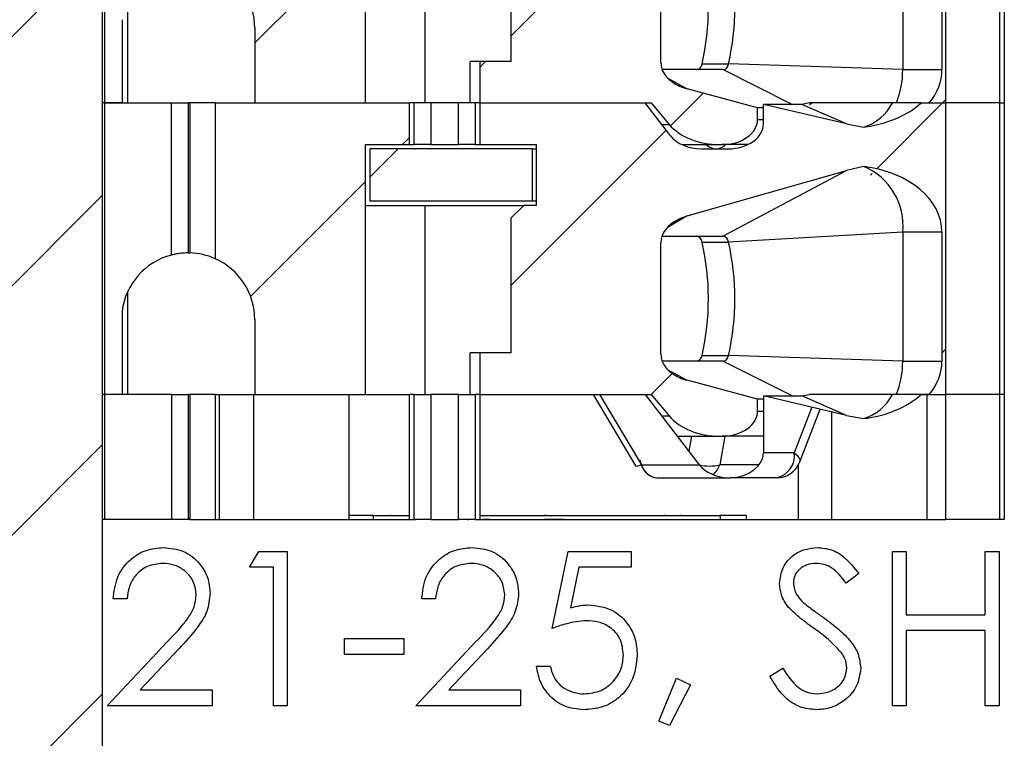
# Model space of a CAD drawing. Units: inches. Extents: x 0.1 to 16.9, y 0.1 to 10.9.
# Drawn here: x 11.4 to 12.1, y 6.5 to 7 of the extents above; entities that cross this region are included whole.
import ezdxf

# ---------------------------------------------------------------- set-up
doc = ezdxf.new("R2010")
doc.units = ezdxf.units.IN
doc.header["$MEASUREMENT"] = 0

msp = doc.modelspace()

# ---------------------------------------------------------------- hatches: boundary and pattern name
at = {"linetype": 'Continuous', "lineweight": 18}
h = msp.add_hatch(dxfattribs=at)
h.set_pattern_fill('ANSI31', style=0)
h.paths.add_polyline_path([(11.52565, 9.10048), (11.35765, 9.10048), (11.35765, 8.95048), (11.38315, 8.95048), (11.38315, 8.59498), (11.2879, 8.59498), (11.2879, 8.51248), (11.38315, 8.51248), (11.38315, 5.35048), (11.25415, 5.35048), (11.25415, 4.80898), (11.62915, 4.80898), (11.62915, 5.35048), (11.50015, 5.35048), (11.50015, 8.51248), (11.5954, 8.51248), (11.5954, 8.59498), (11.50015, 8.59498), (11.50015, 8.95048), (11.52565, 8.95048)], flags=0)
h = msp.add_hatch(dxfattribs=at)
h.set_pattern_fill('ANSI31', style=0)
edge = h.paths.add_edge_path(flags=0)
edge.add_line((11.60835, 7.02272), (11.60835, 6.96957))
edge.add_line((11.60835, 6.96957), (11.68689, 6.96957))
edge.add_line((11.68689, 6.96957), (11.68689, 7.14674))
edge.add_line((11.68689, 7.14674), (11.71814, 7.14674))
edge.add_line((11.71814, 7.14674), (11.71814, 7.17627))
edge.add_line((11.71814, 7.17627), (11.58029, 7.17627))
edge.add_line((11.58029, 7.17627), (11.58029, 7.0659))
edge.add_arc((11.56111, 7.02272), 0.04724, 0, 66.03886, ccw=False)
h = msp.add_hatch(dxfattribs=at)
h.set_pattern_fill('ANSI31', style=0)
edge = h.paths.add_edge_path(flags=0)
edge.add_line((11.76786, 6.9991), (11.76786, 6.96957))
edge.add_line((11.76786, 6.96957), (11.88933, 6.96957))
edge.add_line((11.88933, 6.96957), (11.90222, 6.95438))
edge.add_ellipse((11.93803, 6.96957), major_axis=(0.04176, 0), ratio=0.707107, start_angle=210.96376, end_angle=270)
edge.add_line((11.93803, 6.94005), (11.9398, 6.94005))
edge.add_ellipse((11.9398, 6.95776), major_axis=(-0.02505, 0), ratio=0.707107, start_angle=90, end_angle=180)
edge.add_line((11.96486, 6.95776), (11.96486, 6.9662))
edge.add_line((11.96486, 6.9662), (11.91486, 6.97967))
edge.add_spline(control_points=[(11.91486, 6.97967), (11.91304, 6.98016), (11.91124, 6.98079), (11.90952, 6.98157), (11.90785, 6.98232), (11.90623, 6.98322), (11.90473, 6.98426), (11.90359, 6.98505), (11.90251, 6.98594), (11.90152, 6.98692), (11.90087, 6.98755), (11.90026, 6.98823), (11.8997, 6.98895), (11.8986, 6.99037), (11.89769, 6.99198), (11.89711, 6.99368), (11.89663, 6.99507), (11.89637, 6.99656), (11.89637, 6.99803)], knot_values=[0, 0, 0, 0, 0.000096, 0.000096, 0.000096, 0.000189, 0.000189, 0.000189, 0.00026, 0.00026, 0.00026, 0.000306, 0.000306, 0.000306, 0.000398, 0.000398, 0.000398, 0.000473, 0.000473, 0.000473, 0.000473], weights=[1, 1, 1, 1, 1, 1, 1, 1, 1, 1, 1, 1, 1, 1, 1, 1, 1, 1, 1], degree=3, periodic=0)
edge.add_line((11.89637, 6.99803), (11.89637, 7.07748))
edge.add_spline(control_points=[(11.89637, 7.07748), (11.89637, 7.07886), (11.8966, 7.08025), (11.89702, 7.08157), (11.89756, 7.08327), (11.89843, 7.08488), (11.89948, 7.08632), (11.90081, 7.08812), (11.90245, 7.0897), (11.90424, 7.09104), (11.90739, 7.09338), (11.91108, 7.09507), (11.91486, 7.09615)], knot_values=[0, 0, 0, 0, 0.00007, 0.00007, 0.00007, 0.000161, 0.000161, 0.000161, 0.000275, 0.000275, 0.000275, 0.000477, 0.000477, 0.000477, 0.000477], weights=[1, 1, 1, 1, 1, 1, 1, 1, 1, 1, 1, 1, 1], degree=3, periodic=0)
edge.add_line((11.91486, 7.09615), (12.02792, 7.12851))
edge.add_spline(control_points=[(12.02792, 7.12851), (12.0319, 7.12965), (12.03595, 7.13058), (12.04002, 7.13131)], knot_values=[0, 0, 0, 0, 0.00021, 0.00021, 0.00021, 0.00021], weights=[1, 1, 1, 1], degree=3, periodic=0)
edge.add_ellipse((12.0288, 7.08473), major_axis=(-0.06681, 0), ratio=0.707107, start_angle=180, end_angle=260.3345, ccw=False)
edge.add_line((12.09562, 7.08473), (12.09562, 6.9932))
edge.add_ellipse((12.0288, 6.9932), major_axis=(0.06681, 0), ratio=0.707107, start_angle=-30, end_angle=0, ccw=False)
edge.add_line((12.08667, 6.96957), (12.09848, 6.96957))
edge.add_line((12.09848, 6.96957), (12.09848, 7.17627))
edge.add_line((12.09848, 7.17627), (12.08096, 7.17627))
edge.add_ellipse((12.0288, 7.20579), major_axis=(0.06681, 0), ratio=0.707107, start_angle=279.6655, end_angle=321.31781, ccw=False)
edge.add_spline(control_points=[(12.04002, 7.15922), (12.03596, 7.15974), (12.03191, 7.16046), (12.02792, 7.1614)], knot_values=[0, 0, 0, 0, 0.000208, 0.000208, 0.000208, 0.000208], weights=[1, 1, 1, 1], degree=3, periodic=0)
edge.add_line((12.02792, 7.1614), (11.96903, 7.17528))
edge.add_line((11.96903, 7.17528), (11.96903, 7.1615))
edge.add_ellipse((11.94398, 7.1615), major_axis=(0.02505, 0), ratio=0.707107, start_angle=270, end_angle=360, ccw=False)
edge.add_line((11.94398, 7.14379), (11.92508, 7.14379))
edge.add_ellipse((11.92508, 7.1615), major_axis=(0.02505, 0), ratio=0.707107, start_angle=208.61046, end_angle=270, ccw=False)
edge.add_line((11.90309, 7.15302), (11.88515, 7.17627))
edge.add_line((11.88515, 7.17627), (11.76786, 7.17627))
edge.add_line((11.76786, 7.17627), (11.76786, 7.14674))
edge.add_line((11.76786, 7.14674), (11.80796, 7.14674))
edge.add_line((11.80796, 7.14674), (11.80796, 7.10363))
edge.add_line((11.80796, 7.10363), (11.7991, 7.10363))
edge.add_line((11.7991, 7.10363), (11.79024, 7.09477))
edge.add_line((11.79024, 7.09477), (11.79024, 6.9991))
edge.add_line((11.79024, 6.9991), (11.76786, 6.9991))
h = msp.add_hatch(dxfattribs=at)
h.set_pattern_fill('ANSI31', style=0)
edge = h.paths.add_edge_path(flags=0)
edge.add_line((11.60835, 6.81603), (11.60835, 6.76288))
edge.add_line((11.60835, 6.76288), (11.68689, 6.76288))
edge.add_line((11.68689, 6.76288), (11.68689, 6.94005))
edge.add_line((11.68689, 6.94005), (11.71814, 6.94005))
edge.add_line((11.71814, 6.94005), (11.71814, 6.96957))
edge.add_line((11.71814, 6.96957), (11.58029, 6.96957))
edge.add_line((11.58029, 6.96957), (11.58029, 6.8592))
edge.add_arc((11.56111, 6.81603), 0.04724, 0, 66.03886, ccw=False)
h = msp.add_hatch(dxfattribs=at)
h.set_pattern_fill('ANSI31', style=0)
edge = h.paths.add_edge_path(flags=0)
edge.add_line((11.76786, 6.79241), (11.76786, 6.76288))
edge.add_line((11.76786, 6.76288), (11.88933, 6.76288))
edge.add_line((11.88933, 6.76288), (11.90222, 6.74769))
edge.add_ellipse((11.93803, 6.76288), major_axis=(0.04176, 0), ratio=0.707107, start_angle=210.96376, end_angle=270)
edge.add_line((11.93803, 6.73335), (11.9398, 6.73335))
edge.add_ellipse((11.9398, 6.75107), major_axis=(-0.02505, 0), ratio=0.707107, start_angle=90, end_angle=180)
edge.add_line((11.96486, 6.75107), (11.96486, 6.75951))
edge.add_line((11.96486, 6.75951), (11.91486, 6.77297))
edge.add_spline(control_points=[(11.91486, 6.77297), (11.91304, 6.77347), (11.91124, 6.7741), (11.90952, 6.77487), (11.90785, 6.77563), (11.90623, 6.77652), (11.90473, 6.77757), (11.90359, 6.77836), (11.90251, 6.77925), (11.90152, 6.78022), (11.90087, 6.78086), (11.90026, 6.78154), (11.8997, 6.78226), (11.8986, 6.78368), (11.89769, 6.78529), (11.89711, 6.78699), (11.89663, 6.78838), (11.89637, 6.78987), (11.89637, 6.79134)], knot_values=[0, 0, 0, 0, 0.000096, 0.000096, 0.000096, 0.000189, 0.000189, 0.000189, 0.00026, 0.00026, 0.00026, 0.000306, 0.000306, 0.000306, 0.000398, 0.000398, 0.000398, 0.000473, 0.000473, 0.000473, 0.000473], weights=[1, 1, 1, 1, 1, 1, 1, 1, 1, 1, 1, 1, 1, 1, 1, 1, 1, 1, 1], degree=3, periodic=0)
edge.add_line((11.89637, 6.79134), (11.89637, 6.87078))
edge.add_spline(control_points=[(11.89637, 6.87078), (11.89637, 6.87216), (11.8966, 6.87356), (11.89702, 6.87487), (11.89756, 6.87657), (11.89843, 6.87819), (11.89948, 6.87963), (11.90081, 6.88143), (11.90245, 6.88301), (11.90424, 6.88434), (11.90739, 6.88669), (11.91108, 6.88838), (11.91486, 6.88946)], knot_values=[0, 0, 0, 0, 0.00007, 0.00007, 0.00007, 0.000161, 0.000161, 0.000161, 0.000275, 0.000275, 0.000275, 0.000477, 0.000477, 0.000477, 0.000477], weights=[1, 1, 1, 1, 1, 1, 1, 1, 1, 1, 1, 1, 1], degree=3, periodic=0)
edge.add_line((11.91486, 6.88946), (12.02792, 6.92182))
edge.add_spline(control_points=[(12.02792, 6.92182), (12.0319, 6.92296), (12.03595, 6.92389), (12.04002, 6.92461)], knot_values=[0, 0, 0, 0, 0.00021, 0.00021, 0.00021, 0.00021], weights=[1, 1, 1, 1], degree=3, periodic=0)
edge.add_ellipse((12.0288, 6.87804), major_axis=(-0.06681, 0), ratio=0.707107, start_angle=180, end_angle=260.3345, ccw=False)
edge.add_line((12.09562, 6.87804), (12.09562, 6.7865))
edge.add_ellipse((12.0288, 6.7865), major_axis=(0.06681, 0), ratio=0.707107, start_angle=-30, end_angle=0, ccw=False)
edge.add_line((12.08667, 6.76288), (12.09848, 6.76288))
edge.add_line((12.09848, 6.76288), (12.09848, 6.96957))
edge.add_line((12.09848, 6.96957), (12.08096, 6.96957))
edge.add_ellipse((12.0288, 6.9991), major_axis=(0.06681, 0), ratio=0.707107, start_angle=279.6655, end_angle=321.31781, ccw=False)
edge.add_spline(control_points=[(12.04002, 6.95253), (12.03596, 6.95305), (12.03191, 6.95377), (12.02792, 6.95471)], knot_values=[0, 0, 0, 0, 0.000208, 0.000208, 0.000208, 0.000208], weights=[1, 1, 1, 1], degree=3, periodic=0)
edge.add_line((12.02792, 6.95471), (11.96903, 6.96859))
edge.add_line((11.96903, 6.96859), (11.96903, 6.95481))
edge.add_ellipse((11.94398, 6.95481), major_axis=(0.02505, 0), ratio=0.707107, start_angle=270, end_angle=360, ccw=False)
edge.add_line((11.94398, 6.93709), (11.92508, 6.93709))
edge.add_ellipse((11.92508, 6.95481), major_axis=(0.02505, 0), ratio=0.707107, start_angle=208.61046, end_angle=270, ccw=False)
edge.add_line((11.90309, 6.94633), (11.88515, 6.96957))
edge.add_line((11.88515, 6.96957), (11.76786, 6.96957))
edge.add_line((11.76786, 6.96957), (11.76786, 6.94005))
edge.add_line((11.76786, 6.94005), (11.80796, 6.94005))
edge.add_line((11.80796, 6.94005), (11.80796, 6.89694))
edge.add_line((11.80796, 6.89694), (11.7991, 6.89694))
edge.add_line((11.7991, 6.89694), (11.79024, 6.88808))
edge.add_line((11.79024, 6.88808), (11.79024, 6.79241))
edge.add_line((11.79024, 6.79241), (11.76786, 6.79241))
h = msp.add_hatch(dxfattribs=at)
h.set_pattern_fill('ANSI31', style=0)
h.paths.add_polyline_path([(11.805, 6.93709), (11.68985, 6.93709), (11.68985, 6.89989), (11.805, 6.89989)], flags=0)

# ---------------------------------------------------------------- linework, layer by layer
at = {"color": 7, "linetype": 'Continuous', "lineweight": 25}
for p, q in [((11.50015, 8.51248), (11.50015, 5.35048)), ((11.50205, 6.96957), (11.50205, 7.17627)), ((12.09848, 6.96957), (12.09848, 7.17627)), ((12.13639, 7.17627), (12.13639, 6.96957)), ((12.13985, 7.17627), (12.13985, 6.96957)), ((11.68689, 6.96957), (11.68689, 7.14674)), ((11.72891, 7.10363), (11.72891, 6.96957)), ((11.79024, 6.9991), (11.79024, 7.09477)), ((12.06782, 7.08473), (12.06782, 6.9932)), ((12.09562, 7.08473), (12.09562, 6.9932)), ((11.89637, 6.99803), (11.89637, 7.07748)), ((11.51837, 6.96957), (11.51837, 7.04285)), ((11.51423, 7.02862), (11.51423, 6.96957)), ((11.60835, 7.02272), (11.60835, 6.96957)), ((11.76105, 6.96957), (11.76105, 6.9991)), ((11.76786, 6.9991), (11.76105, 6.9991)), ((11.76786, 6.9991), (11.76786, 6.96957)), ((11.79024, 6.9991), (11.76786, 6.9991)), ((11.92551, 6.99727), (11.9443, 6.99727)), ((12.06782, 6.9932), (11.9443, 6.99727)), ((11.94033, 6.9932), (11.89738, 6.9932)), ((12.06782, 6.9932), (12.09562, 6.9932)), ((11.96486, 6.9662), (11.91486, 6.97967)), ((11.50205, 6.96957), (11.50015, 6.96957)), ((11.51423, 6.96957), (11.50205, 6.96957)), ((11.50205, 6.76288), (11.50205, 6.96957)), ((11.50205, 6.96957), (11.5493, 6.96957)), ((11.5493, 6.86178), (11.5493, 6.96957)), ((11.5493, 6.96957), (11.56111, 6.96957)), ((11.56111, 6.96957), (11.56111, 6.86328)), ((11.5623, 6.96957), (11.56111, 6.96957)), ((11.5623, 6.96957), (11.5623, 6.86326)), ((11.58029, 6.96957), (11.5623, 6.96957)), ((11.58029, 6.96957), (11.58029, 6.8592)), ((11.58029, 6.96957), (11.71814, 6.96957)), ((11.60835, 6.96957), (11.68689, 6.96957)), ((11.71814, 6.94005), (11.71814, 6.96957)), ((11.72138, 6.96957), (11.71814, 6.96957)), ((11.72138, 6.94005), (11.72138, 6.96957)), ((11.73315, 6.96957), (11.72138, 6.96957)), ((11.73315, 6.96957), (11.73315, 6.94005)), ((11.75284, 6.96957), (11.73315, 6.96957)), ((11.75284, 6.94005), (11.75284, 6.96957)), ((11.76461, 6.96957), (11.75284, 6.96957)), ((11.76786, 6.96957), (11.76461, 6.96957)), ((11.76461, 6.96957), (11.76461, 6.94005)), ((11.76786, 6.96957), (11.88933, 6.96957)), ((11.76786, 6.96957), (11.76786, 6.94005)), ((11.76786, 6.96957), (11.88515, 6.96957)), ((11.90309, 6.94633), (11.88515, 6.96957)), ((11.88933, 6.96957), (11.90222, 6.95438)), ((11.96903, 6.95481), (11.96903, 6.96859)), ((12.02792, 6.95471), (11.96903, 6.96859)), ((11.99633, 6.96859), (11.96903, 6.96859)), ((12.00176, 6.96957), (11.99633, 6.96859)), ((12.02792, 6.95471), (11.99633, 6.96859)), ((12.00366, 6.96957), (12.0017, 6.96823)), ((12.08096, 6.96957), (12.06049, 6.96957)), ((12.08096, 6.96957), (12.09848, 6.96957)), ((12.08667, 6.96957), (12.09848, 6.96957)), ((12.13639, 6.96957), (12.09848, 6.96957)), ((12.09848, 6.76288), (12.09848, 6.96957)), ((12.13639, 6.96957), (12.13985, 6.96957)), ((12.13639, 6.96957), (12.13639, 6.76288)), ((12.13985, 6.96957), (12.13985, 6.76288)), ((11.96903, 6.9662), (11.96486, 6.9662)), ((11.96486, 6.95776), (11.96486, 6.9662)), ((12.02792, 6.95471), (12.04002, 6.95253)), ((11.68689, 6.94005), (11.71814, 6.94005)), ((11.68689, 6.76288), (11.68689, 6.94005)), ((11.71814, 6.94005), (11.72138, 6.94005)), ((11.73315, 6.94005), (11.72138, 6.94005)), ((11.73315, 6.94005), (11.75284, 6.94005)), ((11.76461, 6.94005), (11.75284, 6.94005)), ((11.76461, 6.94005), (11.76786, 6.94005)), ((11.76786, 6.94005), (11.80796, 6.94005)), ((11.80796, 6.94005), (11.80796, 6.89694)), ((11.91123, 6.94005), (11.93803, 6.94005)), ((11.93803, 6.94005), (11.9398, 6.94005)), ((11.95783, 6.94005), (11.9398, 6.94005)), ((11.68985, 6.93709), (11.68985, 6.89989)), ((11.805, 6.93709), (11.68985, 6.93709)), ((11.805, 6.93709), (11.805, 6.89989)), ((11.805, 6.93709), (11.80796, 6.93709)), ((11.92508, 6.93709), (11.94398, 6.93709)), ((11.91486, 6.88946), (12.02792, 6.92182)), ((11.94033, 6.87509), (12.02792, 6.92182)), ((12.04002, 6.92461), (12.02792, 6.92182)), ((11.805, 6.89989), (11.68985, 6.89989)), ((11.80796, 6.89989), (11.805, 6.89989)), ((11.68689, 6.89694), (11.72891, 6.89694)), ((11.72891, 6.89694), (11.72891, 6.76288)), ((11.72891, 6.89694), (11.7991, 6.89694)), ((11.79024, 6.88808), (11.7991, 6.89694)), ((11.80796, 6.89694), (11.7991, 6.89694)), ((11.79024, 6.79241), (11.79024, 6.88808)), ((12.06782, 6.87804), (11.9443, 6.87101)), ((12.06782, 6.87804), (12.06782, 6.7865)), ((12.09562, 6.87804), (12.06782, 6.87804)), ((12.09562, 6.87804), (12.09562, 6.7865)), ((11.89637, 6.79134), (11.89637, 6.87078)), ((11.89713, 6.87509), (11.94033, 6.87509)), ((11.92551, 6.87101), (11.9443, 6.87101)), ((11.51837, 6.76288), (11.51837, 6.83616)), ((11.51423, 6.82193), (11.51423, 6.76288)), ((11.60835, 6.81603), (11.60835, 6.76288)), ((11.76105, 6.76288), (11.76105, 6.79241)), ((11.76786, 6.79241), (11.76105, 6.79241)), ((11.76786, 6.79241), (11.76786, 6.76288)), ((11.79024, 6.79241), (11.76786, 6.79241)), ((11.94033, 6.7865), (11.89738, 6.7865)), ((11.92551, 6.79058), (11.9443, 6.79058)), ((12.06782, 6.7865), (11.9443, 6.79058)), ((12.06782, 6.7865), (12.09562, 6.7865)), ((11.96486, 6.75951), (11.91486, 6.77297)), ((11.50205, 6.76288), (11.50015, 6.76288)), ((11.5493, 6.76288), (11.50205, 6.76288)), ((11.50205, 6.6743), (11.50205, 6.76288)), ((11.51423, 6.76288), (11.50205, 6.76288)), ((11.5493, 6.76288), (11.56111, 6.76288)), ((11.5493, 6.76288), (11.5493, 6.6743)), ((11.5623, 6.76288), (11.56111, 6.76288)), ((11.56111, 6.76288), (11.56111, 6.6743)), ((11.5623, 6.76288), (11.5623, 6.6743)), ((11.58029, 6.76288), (11.5623, 6.76288)), ((11.58029, 6.76288), (11.58029, 6.6743)), ((11.58029, 6.76288), (11.71814, 6.76288)), ((11.58325, 6.6743), (11.58325, 6.76288)), ((11.60747, 6.76288), (11.60747, 6.6743)), ((11.60835, 6.76288), (11.68689, 6.76288)), ((11.67538, 6.6743), (11.67538, 6.76288)), ((11.72138, 6.76288), (11.71814, 6.76288)), ((11.71814, 6.6743), (11.71814, 6.76288)), ((11.72138, 6.76288), (11.73315, 6.76288)), ((11.72138, 6.6743), (11.72138, 6.76288)), ((11.75284, 6.76288), (11.73315, 6.76288)), ((11.73315, 6.76288), (11.73315, 6.6743)), ((11.75284, 6.76288), (11.76461, 6.76288)), ((11.75284, 6.6743), (11.75284, 6.76288)), ((11.76786, 6.76288), (11.76461, 6.76288)), ((11.76461, 6.76288), (11.76461, 6.6743)), ((11.76786, 6.76288), (11.88515, 6.76288)), ((11.76786, 6.76288), (11.76786, 6.6743)), ((11.76786, 6.76288), (11.88933, 6.76288)), ((11.8482, 6.76288), (11.87834, 6.71245)), ((11.85277, 6.76288), (11.88255, 6.71306)), ((11.88515, 6.76288), (11.92359, 6.71306)), ((11.88933, 6.76288), (11.90222, 6.74769)), ((11.96903, 6.75951), (11.96486, 6.75951)), ((11.96486, 6.75107), (11.96486, 6.75951)), ((11.96903, 6.7619), (11.99633, 6.7619)), ((12.02792, 6.74802), (11.96903, 6.7619)), ((11.96903, 6.7619), (11.96903, 6.72154)), ((11.99633, 6.7619), (12.00176, 6.76288)), ((12.02792, 6.74802), (11.99633, 6.7619)), ((12.08096, 6.76288), (12.06049, 6.76288)), ((12.08096, 6.76288), (12.09848, 6.76288)), ((12.08667, 6.76288), (12.08096, 6.76288)), ((12.08522, 6.6743), (12.08522, 6.76288)), ((12.08667, 6.76288), (12.09848, 6.76288)), ((12.13639, 6.76288), (12.09848, 6.76288)), ((12.09848, 6.6743), (12.09848, 6.76288)), ((12.13985, 6.76288), (12.13639, 6.76288)), ((12.13639, 6.76288), (12.13639, 6.6743)), ((12.13985, 6.76288), (12.13985, 6.6743)), ((11.99484, 6.71517), (12.00921, 6.75243)), ((12.01731, 6.75052), (12.01731, 6.6743)), ((12.02792, 6.74802), (12.04002, 6.74584)), ((11.90793, 6.73335), (11.93803, 6.73335)), ((11.93803, 6.73335), (11.9398, 6.73335)), ((11.96903, 6.73335), (11.9398, 6.73335)), ((11.99084, 6.72154), (11.96903, 6.72154)), ((11.88255, 6.71306), (11.92359, 6.71306)), ((11.99369, 6.71275), (11.99369, 6.6743)), ((11.89355, 6.70383), (11.94391, 6.70383)), ((11.94398, 6.70386), (11.94558, 6.70386)), ((11.97831, 6.70383), (11.94565, 6.70383)), ((11.69259, 6.67725), (11.67538, 6.67725)), ((11.69259, 6.6743), (11.69259, 6.67725)), ((11.69259, 6.67725), (11.71814, 6.67725)), ((11.70406, 6.67762), (11.70406, 6.67725)), ((11.76786, 6.67725), (11.93826, 6.67725)), ((11.81381, 6.67762), (11.81381, 6.67725)), ((11.89894, 6.67762), (11.89894, 6.67725)), ((11.9101, 6.67762), (11.9101, 6.67725)), ((11.93826, 6.67725), (11.93826, 6.6743)), ((11.95715, 6.67725), (11.93826, 6.67725)), ((11.95715, 6.6743), (11.95715, 6.67725)), ((11.50205, 6.6743), (11.50015, 6.6743)), ((11.5493, 6.6743), (11.50205, 6.6743)), ((11.56111, 6.6743), (11.5493, 6.6743)), ((11.5623, 6.6743), (11.56111, 6.6743)), ((11.5623, 6.6743), (11.58029, 6.6743)), ((11.58029, 6.6743), (11.71814, 6.6743)), ((11.70406, 6.6743), (11.70406, 6.67393)), ((11.71814, 6.6743), (11.72138, 6.6743)), ((11.73315, 6.6743), (11.72138, 6.6743)), ((11.7222, 6.67393), (11.7222, 6.6743)), ((11.73315, 6.6743), (11.75284, 6.6743)), ((11.7376, 6.67393), (11.7376, 6.6743)), ((11.74827, 6.6743), (11.74827, 6.67393)), ((11.76461, 6.6743), (11.75284, 6.6743)), ((11.75943, 6.6743), (11.75943, 6.67393)), ((11.76461, 6.6743), (11.76786, 6.6743)), ((11.76786, 6.6743), (12.09848, 6.6743)), ((11.81381, 6.6743), (11.81381, 6.67393)), ((11.89894, 6.6743), (11.89894, 6.67393)), ((11.9101, 6.6743), (11.9101, 6.67393)), ((12.13639, 6.6743), (12.09848, 6.6743)), ((12.13985, 6.6743), (12.13639, 6.6743)), ((11.60472, 6.64039), (11.61114, 6.65161)), ((11.61114, 6.65161), (11.63136, 6.65161)), ((11.63136, 6.65161), (11.63136, 6.54224)), ((11.81927, 6.59692), (11.83048, 6.65161)), ((11.83048, 6.65161), (11.87535, 6.65161)), ((11.87535, 6.65161), (11.87535, 6.64039)), ((12.06045, 6.65161), (12.07027, 6.65161)), ((12.06045, 6.54224), (12.06045, 6.65161)), ((12.07027, 6.65161), (12.07027, 6.60674)), ((12.12636, 6.60674), (12.12636, 6.65161)), ((12.12636, 6.65161), (12.13617, 6.65161)), ((12.13617, 6.65161), (12.13617, 6.54224)), ((11.62155, 6.64039), (11.60472, 6.64039)), ((11.62155, 6.54224), (11.62155, 6.64039)), ((11.83815, 6.64039), (11.83226, 6.61162)), ((11.87535, 6.64039), (11.83815, 6.64039)), ((12.03661, 6.6359), (12.02774, 6.62917)), ((11.51778, 6.61796), (11.50797, 6.61796)), ((11.73653, 6.61796), (11.72672, 6.61796)), ((12.07027, 6.60674), (12.12636, 6.60674)), ((12.12636, 6.59552), (12.07027, 6.59552)), ((12.07027, 6.59552), (12.07027, 6.54224)), ((12.12636, 6.54224), (12.12636, 6.59552)), ((11.50376, 6.54224), (11.54618, 6.5875)), ((11.67203, 6.58991), (11.7141, 6.58991)), ((11.67203, 6.57869), (11.67203, 6.58991)), ((11.7141, 6.58991), (11.7141, 6.57869)), ((11.72251, 6.54224), (11.76493, 6.5875)), ((11.55455, 6.58266), (11.52718, 6.55345)), ((11.7141, 6.57869), (11.67203, 6.57869)), ((11.7733, 6.58266), (11.74593, 6.55345)), ((11.80805, 6.57028), (11.81786, 6.57028)), ((11.97351, 6.56333), (11.98276, 6.56888)), ((11.89499, 6.53141), (11.90739, 6.56187)), ((11.91742, 6.557), (11.90235, 6.52821)), ((11.90739, 6.56187), (11.91742, 6.557)), ((11.52718, 6.55345), (11.57808, 6.55345)), ((11.57808, 6.55345), (11.57808, 6.54224)), ((11.74593, 6.55345), (11.79683, 6.55345)), ((11.79683, 6.55345), (11.79683, 6.54224)), ((11.57808, 6.54224), (11.50376, 6.54224)), ((11.63136, 6.54224), (11.62155, 6.54224)), ((11.79683, 6.54224), (11.72251, 6.54224)), ((12.07027, 6.54224), (12.06045, 6.54224)), ((12.13617, 6.54224), (12.12636, 6.54224)), ((11.90235, 6.52821), (11.89499, 6.53141))]:
    msp.add_line(p, q, dxfattribs=at)
at = {"color": 8, "linetype": 'Continuous', "lineweight": 25}
for p, q in [((11.98933, 6.96859), (11.94033, 6.9932)), ((11.90131, 6.98714), (11.91486, 6.97967)), ((11.89687, 6.95438), (11.90222, 6.95438)), ((11.96486, 6.95776), (11.96903, 6.95776)), ((11.91486, 6.88946), (11.90151, 6.88163)), ((11.98933, 6.7619), (11.94033, 6.7865)), ((11.90131, 6.78045), (11.91486, 6.77297)), ((12.00329, 6.75382), (11.99084, 6.72154)), ((11.89687, 6.74769), (11.90222, 6.74769)), ((11.96486, 6.75107), (11.96903, 6.75107)), ((11.91801, 6.73335), (11.91616, 6.72269)), ((11.9416, 6.73335), (11.93808, 6.71306)), ((11.96597, 6.71306), (11.93808, 6.71306))]:
    msp.add_line(p, q, dxfattribs=at)
at = {"color": 8, "linetype": 'Continuous', "lineweight": 25, "flags": 128}
for points in [[(11.99084, 6.72154), (11.99274, 6.71989), (11.99409, 6.7183), (11.99483, 6.71683), (11.99494, 6.71554), (11.99484, 6.71517)], [(11.87834, 6.71245), (11.87868, 6.71223), (11.87954, 6.71221), (11.88084, 6.71249), (11.88255, 6.71306)]]:
    msp.add_lwpolyline(points, dxfattribs=at)
at = {"color": 7, "linetype": 'Continuous', "lineweight": 25}
for centre, radius, start, end in [((11.74892, 7.03749), 0.18111, 347.17114, 12.82886), ((11.76771, 7.03749), 0.18111, 347.17114, 12.82886), ((11.56111, 7.02272), 0.04724, 360, 66.03886), ((11.92091, 6.99778), 0.00462, 277.77197, 353.75023), ((11.9397, 6.99778), 0.00462, 277.77028, 353.75193), ((12.00494, 6.99288), 0.06288, 338.25064, 0.29221), ((12.03056, 6.98471), 0.03354, 286.39089, 333.18184), ((12.0226, 6.88263), 0.04545, 354.19815, 67.46433), ((11.92091, 6.8705), 0.00462, 6.25369, 82.22411), ((11.74892, 6.8308), 0.18111, 347.17116, 12.82884), ((11.9397, 6.87051), 0.00462, 6.25199, 82.2258), ((11.76771, 6.8308), 0.18111, 347.17116, 12.82884), ((11.56111, 6.81603), 0.04724, 66.03886, 88.55018), ((11.56111, 6.81603), 0.04724, 104.47751, 172.8249), ((11.56111, 6.81603), 0.04724, 360, 66.03886), ((11.92091, 6.79108), 0.00462, 277.76891, 353.75329), ((11.9397, 6.79108), 0.00462, 277.76722, 353.75498), ((12.00494, 6.78618), 0.06288, 338.25055, 0.2923), ((12.03056, 6.77801), 0.03354, 286.39089, 333.18184), ((11.89551, 6.71771), 0.01402, 185.13062, 261.95461), ((11.97518, 6.71933), 0.01582, 281.42196, 8.04976), ((11.89481, 6.71649), 0.01272, 195.6328, 264.33925), ((11.97831, 6.72154), 0.01772, 270, 338.90864), ((11.94478, 6.71264), 0.00882, 264.78302, 270.00901), ((11.94478, 6.71264), 0.00881, 269.9914, 275.21729)]:
    msp.add_arc(centre, radius, start, end, dxfattribs=at)
at = {"color": 8, "linetype": 'Continuous', "lineweight": 25}
for centre, radius, start, end in [((11.93571, 6.94731), 0.01022, 225.29789, 268.51402), ((11.93518, 6.94731), 0.01022, 271.48531, 314.70213), ((11.93088, 6.74209), 0.02991, 255.85598, 283.9338), ((11.92307, 6.71836), 0.01592, 309.75649, 340.54461)]:
    msp.add_arc(centre, radius, start, end, dxfattribs=at)
at = {"color": 7, "linetype": 'Continuous', "lineweight": 25}
for centre, major_axis, start_param, end_param in [((12.0288, 6.9932), (0.06681, 0), 5.759587, 6.283185), ((12.0288, 6.9991), (0.06681, 0), 4.881084, 5.608054), ((11.93803, 6.96957), (0.04176, 0), 3.682012, 4.712389), ((11.9398, 6.95776), (-0.02505, 0), 1.570796, 3.141593), ((11.94398, 6.95481), (0.02505, 0), 4.712389, 6.283185), ((11.92508, 6.95481), (0.02505, 0), 3.640939, 4.712389), ((12.0288, 6.87804), (-0.06681, 0), 3.141593, 4.543694), ((12.0288, 6.7865), (0.06681, 0), 5.759587, 6.283185), ((12.0288, 6.79241), (0.06681, 0), 4.881084, 5.608054), ((11.93803, 6.76288), (0.04176, 0), 3.682012, 4.712389), ((11.9398, 6.75107), (-0.02505, 0), 1.570796, 3.141593), ((11.94398, 6.72154), (-0.02505, 0), 1.634933, 3.141593), ((11.94558, 6.72154), (-0.02505, 0), 0.499347, 1.50666)]:
    msp.add_ellipse(centre, major_axis=major_axis, ratio=0.707107, start_param=start_param, end_param=end_param, dxfattribs=at)
for points, knots in [([(11.89637, 6.99803), (11.89652, 6.99656), (11.89686, 6.99328), (11.89907, 6.98957), (11.90179, 6.98652), (11.90502, 6.9839), (11.9095, 6.98136), (11.91305, 6.98024), (11.91486, 6.97967)], [0, 0, 0, 0, 0.158464, 0.351914, 0.449812, 0.599342, 0.796532, 1, 1, 1, 1]), ([(12.06049, 6.96957), (12.05116, 6.96957), (12.03388, 6.96957), (12.01396, 6.96957), (12.00368, 6.96957), (12.00176, 6.96957)], [0, 0, 0, 0, 0.488231, 0.904097, 1, 1, 1, 1]), ([(12.06334, 6.96957), (12.05704, 6.96957), (12.04415, 6.96957), (12.02601, 6.96957), (12.01383, 6.96957), (12.00852, 6.96957)], [0, 0, 0, 0, 0.35066, 0.717229, 1, 1, 1, 1]), ([(11.91486, 6.88946), (11.91113, 6.88805), (11.90529, 6.88584), (11.89954, 6.88017), (11.89681, 6.87535), (11.89651, 6.87217), (11.89637, 6.87078)], [0, 0, 0, 0, 0.421231, 0.660648, 0.852016, 1, 1, 1, 1]), ([(11.56111, 6.86328), (11.56098, 6.86328), (11.56072, 6.86328), (11.55868, 6.86324), (11.55571, 6.863), (11.55238, 6.86251), (11.55021, 6.86199), (11.5493, 6.86178)], [0, 0, 0, 0, 0.213209, 0.426428, 0.639054, 0.849406, 1, 1, 1, 1]), ([(11.56111, 6.86328), (11.56122, 6.86328), (11.56138, 6.86328), (11.56211, 6.86326), (11.5623, 6.86326)], [0, 0, 0, 0, 0.742396, 1, 1, 1, 1]), ([(11.89637, 6.79134), (11.89652, 6.78986), (11.89686, 6.78658), (11.89907, 6.78288), (11.90179, 6.77982), (11.90502, 6.77721), (11.9095, 6.77467), (11.91305, 6.77355), (11.91486, 6.77297)], [0, 0, 0, 0, 0.1584633, 0.3519129, 0.4498103, 0.5993398, 0.7965329, 1, 1, 1, 1]), ([(12.06049, 6.76288), (12.05116, 6.76288), (12.03388, 6.76288), (12.01396, 6.76288), (12.00368, 6.76288), (12.00176, 6.76288)], [0, 0, 0, 0, 0.488231, 0.904097, 1, 1, 1, 1]), ([(12.06334, 6.76288), (12.05704, 6.76288), (12.04415, 6.76288), (12.02616, 6.76288), (12.01413, 6.76288), (12.00898, 6.76288)], [0, 0, 0, 0, 0.3535621, 0.7231654, 1, 1, 1, 1]), ([(11.69122, 6.67725), (11.69127, 6.67725), (11.69137, 6.67725), (11.69196, 6.67725), (11.69223, 6.67725)], [0, 0, 0, 0, 0.542813, 1, 1, 1, 1]), ([(11.77469, 6.6743), (11.7745, 6.6743), (11.77411, 6.6743), (11.772, 6.6743), (11.7703, 6.6743), (11.76989, 6.6743)], [0, 0, 0, 0, 0.43073, 0.860294, 1, 1, 1, 1]), ([(11.8281, 6.6743), (11.82623, 6.6743), (11.82248, 6.6743), (11.81775, 6.6743), (11.81445, 6.6743), (11.81403, 6.6743), (11.81381, 6.6743)], [0, 0, 0, 0, 0.249104, 0.498736, 0.749107, 1, 1, 1, 1]), ([(11.50797, 6.61796), (11.5086, 6.62327), (11.50988, 6.6339), (11.51921, 6.64605), (11.53108, 6.65334), (11.53945, 6.65406), (11.54364, 6.65441)], [0, 0, 0, 0, 0.280029, 0.559514, 0.779667, 1, 1, 1, 1]), ([(11.54364, 6.65441), (11.54851, 6.65395), (11.55825, 6.65302), (11.56909, 6.64415), (11.57563, 6.63333), (11.57633, 6.62571), (11.57668, 6.6219)], [0, 0, 0, 0, 0.27989, 0.559186, 0.779573, 1, 1, 1, 1]), ([(11.72672, 6.61796), (11.72735, 6.62327), (11.72863, 6.6339), (11.73796, 6.64605), (11.74983, 6.65334), (11.7582, 6.65406), (11.76239, 6.65441)], [0, 0, 0, 0, 0.280029, 0.559514, 0.779667, 1, 1, 1, 1]), ([(11.76239, 6.65441), (11.76726, 6.65395), (11.777, 6.65302), (11.78784, 6.64415), (11.79438, 6.63333), (11.79508, 6.62571), (11.79543, 6.6219)], [0, 0, 0, 0, 0.2798902, 0.5591862, 0.7795726, 1, 1, 1, 1]), ([(11.98052, 6.62889), (11.981, 6.63277), (11.98195, 6.64053), (11.9894, 6.64898), (11.99834, 6.65365), (12.00443, 6.65416), (12.00747, 6.65441)], [0, 0, 0, 0, 0.279532, 0.558832, 0.779351, 1, 1, 1, 1]), ([(12.00747, 6.65441), (12.01084, 6.65409), (12.01758, 6.65344), (12.02813, 6.64701), (12.03339, 6.64012), (12.03661, 6.6359)], [0, 0, 0, 0, 0.27979, 0.55949, 1, 1, 1, 1]), ([(11.54313, 6.6432), (11.5394, 6.64281), (11.53193, 6.64205), (11.52349, 6.63523), (11.51895, 6.62667), (11.51817, 6.62086), (11.51778, 6.61796)], [0, 0, 0, 0, 0.279693, 0.558782, 0.779138, 1, 1, 1, 1]), ([(11.56686, 6.62102), (11.5664, 6.6244), (11.56548, 6.63118), (11.5588, 6.63834), (11.55111, 6.64259), (11.54579, 6.64299), (11.54313, 6.6432)], [0, 0, 0, 0, 0.279123, 0.558978, 0.77935, 1, 1, 1, 1]), ([(11.76188, 6.6432), (11.75815, 6.64281), (11.75068, 6.64205), (11.74224, 6.63523), (11.7377, 6.62667), (11.73692, 6.62086), (11.73653, 6.61796)], [0, 0, 0, 0, 0.279692, 0.558781, 0.779138, 1, 1, 1, 1]), ([(11.78561, 6.62102), (11.78515, 6.6244), (11.78423, 6.63118), (11.77755, 6.63834), (11.76986, 6.64259), (11.76454, 6.64299), (11.76188, 6.6432)], [0, 0, 0, 0, 0.279123, 0.558977, 0.779349, 1, 1, 1, 1]), ([(12.00638, 6.6432), (12.00416, 6.64302), (11.99972, 6.64268), (11.99437, 6.63929), (11.99088, 6.63459), (11.99052, 6.6311), (11.99034, 6.62935)], [0, 0, 0, 0, 0.2803, 0.559831, 0.7799, 1, 1, 1, 1]), ([(12.02774, 6.62917), (12.02466, 6.63315), (12.02036, 6.63869), (12.01224, 6.64274), (12.00833, 6.64305), (12.00638, 6.6432)], [0, 0, 0, 0, 0.559833, 0.779868, 1, 1, 1, 1]), ([(11.98664, 6.61224), (11.98471, 6.61507), (11.98126, 6.62014), (11.98075, 6.62622), (11.98052, 6.62889)], [0, 0, 0, 0, 0.559832, 1, 1, 1, 1]), ([(11.99034, 6.62935), (11.99047, 6.62782), (11.99072, 6.62477), (11.99309, 6.61974), (11.99586, 6.61693), (11.99755, 6.61522)], [0, 0, 0, 0, 0.27994, 0.55978, 1, 1, 1, 1]), ([(11.54618, 6.5875), (11.55143, 6.5929), (11.55873, 6.60042), (11.56598, 6.61209), (11.56657, 6.61805), (11.56686, 6.62102)], [0, 0, 0, 0, 0.560718, 0.780532, 1, 1, 1, 1]), ([(11.57668, 6.6219), (11.57623, 6.61756), (11.57534, 6.60888), (11.5666, 6.59576), (11.55912, 6.58763), (11.55455, 6.58266)], [0, 0, 0, 0, 0.279288, 0.559156, 1, 1, 1, 1]), ([(11.76493, 6.5875), (11.77018, 6.5929), (11.77748, 6.60042), (11.78473, 6.61209), (11.78532, 6.61805), (11.78561, 6.62102)], [0, 0, 0, 0, 0.560717, 0.780532, 1, 1, 1, 1]), ([(11.79543, 6.6219), (11.79498, 6.61756), (11.79409, 6.60888), (11.78535, 6.59576), (11.77787, 6.58763), (11.7733, 6.58266)], [0, 0, 0, 0, 0.279288, 0.559156, 1, 1, 1, 1]), ([(11.83226, 6.61162), (11.83462, 6.61228), (11.83885, 6.61344), (11.84322, 6.61365), (11.84514, 6.61375)], [0, 0, 0, 0, 0.560063, 1, 1, 1, 1]), ([(11.84514, 6.61375), (11.85037, 6.61319), (11.86082, 6.61208), (11.87234, 6.60225), (11.87872, 6.59026), (11.87928, 6.58207), (11.87956, 6.57797)], [0, 0, 0, 0, 0.279656, 0.559, 0.779289, 1, 1, 1, 1]), ([(12.00456, 6.59736), (12.00099, 6.59988), (11.99463, 6.60438), (11.98908, 6.60984), (11.98664, 6.61224)], [0, 0, 0, 0, 0.560413, 1, 1, 1, 1]), ([(11.99755, 6.61522), (12.00025, 6.61312), (12.00506, 6.60938), (12.01005, 6.60587), (12.01225, 6.60433)], [0, 0, 0, 0, 0.559908, 1, 1, 1, 1]), ([(11.84337, 6.60253), (11.83873, 6.60205), (11.83045, 6.60119), (11.82269, 6.59823), (11.81927, 6.59692)], [0, 0, 0, 0, 0.559414, 1, 1, 1, 1]), ([(11.86975, 6.57839), (11.86934, 6.58217), (11.86853, 6.58973), (11.86116, 6.59795), (11.85225, 6.60201), (11.84633, 6.60236), (11.84337, 6.60253)], [0, 0, 0, 0, 0.2795429, 0.5586299, 0.7790822, 1, 1, 1, 1]), ([(12.01225, 6.60433), (12.01565, 6.6018), (12.02246, 6.59674), (12.03094, 6.58849), (12.03679, 6.57901), (12.03761, 6.57236), (12.03801, 6.56903)], [0, 0, 0, 0, 0.280511, 0.560696, 0.780548, 1, 1, 1, 1]), ([(12.02428, 6.57992), (12.02091, 6.58353), (12.01488, 6.58997), (12.00772, 6.5951), (12.00456, 6.59736)], [0, 0, 0, 0, 0.559507, 1, 1, 1, 1]), ([(11.87956, 6.57797), (11.87892, 6.5723), (11.87764, 6.56096), (11.86781, 6.54777), (11.85482, 6.54045), (11.84589, 6.53977), (11.84142, 6.53943)], [0, 0, 0, 0, 0.279862, 0.559296, 0.779436, 1, 1, 1, 1]), ([(11.84199, 6.55065), (11.84609, 6.55112), (11.85429, 6.55207), (11.86341, 6.55957), (11.86897, 6.56871), (11.86949, 6.57516), (11.86975, 6.57839)], [0, 0, 0, 0, 0.279606, 0.559388, 0.779577, 1, 1, 1, 1]), ([(12.0282, 6.56918), (12.02793, 6.57136), (12.02744, 6.57526), (12.02525, 6.57849), (12.02428, 6.57992)], [0, 0, 0, 0, 0.559027, 1, 1, 1, 1]), ([(11.84142, 6.53943), (11.83673, 6.53991), (11.82736, 6.54088), (11.81677, 6.54925), (11.81019, 6.55944), (11.80876, 6.56667), (11.80805, 6.57028)], [0, 0, 0, 0, 0.279591, 0.559018, 0.779362, 1, 1, 1, 1]), ([(11.81786, 6.57028), (11.81871, 6.56719), (11.8204, 6.56102), (11.82708, 6.55477), (11.83452, 6.55127), (11.8395, 6.55086), (11.84199, 6.55065)], [0, 0, 0, 0, 0.28002, 0.559166, 0.779625, 1, 1, 1, 1]), ([(12.00677, 6.53943), (12.00272, 6.53984), (11.99463, 6.54065), (11.98217, 6.54889), (11.9768, 6.55785), (11.97351, 6.56333)], [0, 0, 0, 0, 0.279885, 0.559677, 1, 1, 1, 1]), ([(11.98276, 6.56888), (11.98601, 6.56388), (11.99054, 6.55692), (11.99981, 6.55137), (12.00445, 6.55089), (12.00677, 6.55065)], [0, 0, 0, 0, 0.559319, 0.779782, 1, 1, 1, 1]), ([(12.00677, 6.55065), (12.00971, 6.55095), (12.01558, 6.55156), (12.02277, 6.55595), (12.02733, 6.56226), (12.02791, 6.56688), (12.0282, 6.56918)], [0, 0, 0, 0, 0.280188, 0.560056, 0.780166, 1, 1, 1, 1]), ([(12.03801, 6.56903), (12.0374, 6.56456), (12.03618, 6.5556), (12.02742, 6.54609), (12.01734, 6.54028), (12.01029, 6.53971), (12.00677, 6.53943)], [0, 0, 0, 0, 0.279159, 0.559083, 0.77944, 1, 1, 1, 1])]:
    msp.add_open_spline(points, degree=3, knots=knots, dxfattribs=at)

doc.saveas('drawing.dxf')
